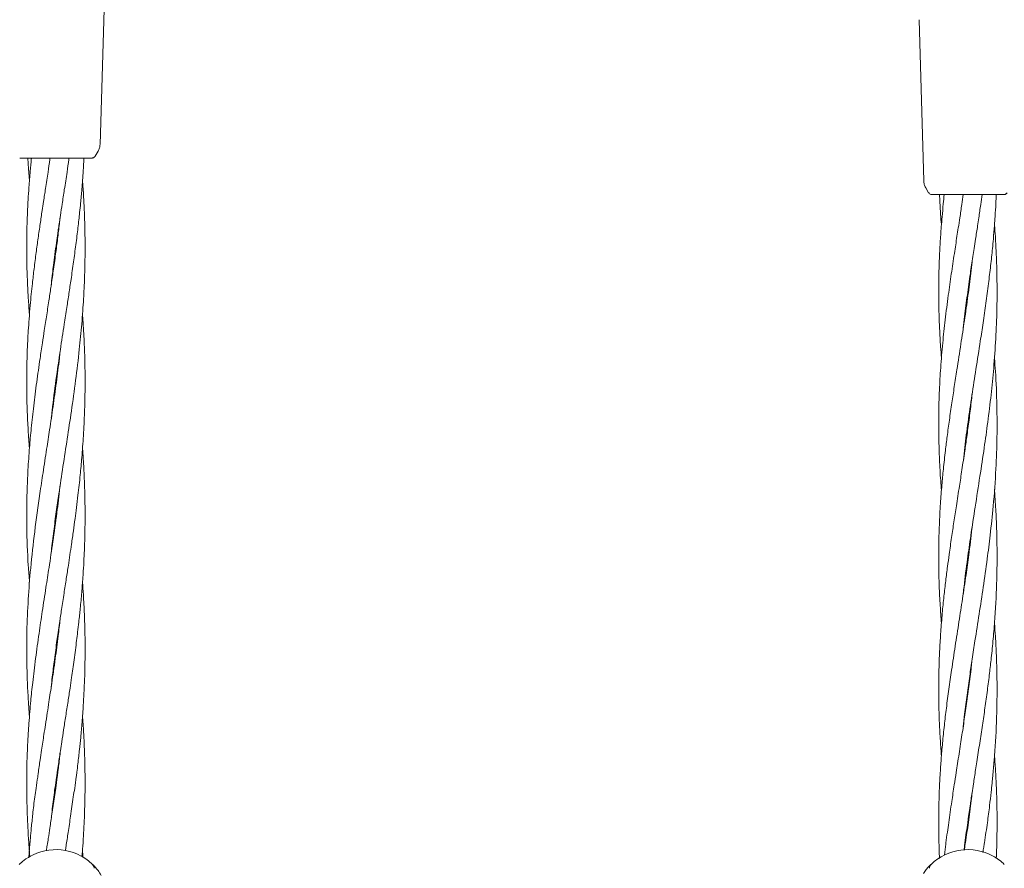
# Model space of a CAD drawing. Units: millimetres. Extents: x 4049 to 21067, y 1006 to 13663.
# Drawn here: x 7405 to 7674, y 6822 to 7055 of the extents above; entities that cross this region are included whole.
import ezdxf

# ---------------------------------------------------------------- set-up
doc = ezdxf.new("R2010")
doc.units = ezdxf.units.MM
doc.header["$PDSIZE"] = -1
doc.dimstyles.new('ISO-25', dxfattribs={"dimtxt": 100, "dimasz": 100, "dimexe": 1.25, "dimexo": 0.625, "dimgap": 20, "dimtad": 1, "dimdec": 0, "dimtxsty": 'Standard', "dimblk": 'OBLIQUE', "dimcen": 2.5, "dimadec": 0, "dimazin": 0, "dimtfac": 1, "dimtdec": 0, "dimtmove": 0, "dimatfit": 3, "dimfxl": 1, "dimarcsym": 0})

# ---------------------------------------------------------------- blocks, each defined once
blk = doc.blocks.new('_Oblique')
at = {"color": 0, "linetype": 'ByBlock', "lineweight": -2}
blk.add_line((-0.5, -0.5), (0.5, 0.5), dxfattribs=at)
blk = doc.blocks.new('*D4')
at = {"color": 0, "lineweight": -2, "transparency": 16777216}
for p, q in [((7404.82, 13613.04), (4182.98, 13613.04)), ((4184.23, 13613.04), (4184.23, 2213.04)), ((8314.52, 2213.04), (4182.98, 2213.04))]:
    blk.add_line(p, q, dxfattribs=at)
at = {"layer": 'Defpoints', "color": 0, "transparency": 16777216}
for p in [(7405.45, 13613.04), (4184.23, 2213.04), (8315.14, 2213.04)]:
    blk.add_point(p, dxfattribs=at)
at = {"color": 0, "lineweight": -2, "transparency": 16777216, "xscale": 100, "yscale": 100, "zscale": 100}
for p, rotation in [((4184.23, 13613.04), 90), ((4184.23, 2213.04), 270)]:
    blk.add_blockref('_Oblique', p, dxfattribs=dict(at, rotation=rotation))
at = {"color": 0, "transparency": 16777216, "insert": (4114.23, 7913.04), "char_height": 100, "attachment_point": 5, "rotation": 90}
blk.add_mtext('11400', dxfattribs=at)

msp = doc.modelspace()

# ---------------------------------------------------------------- linework, layer by layer
at = {"color": 7, "linetype": 'Continuous', "lineweight": 18}
for p, q in [((7427.85, 7065.16), (7426.56, 7020.97)), ((7651.05, 7055.16), (7652.34, 7010.97)), ((7425.24, 7017.72), (7426.02, 7019.08)), ((7406.78, 7017.22), (7406.96, 7014.28)), ((7414.53, 7017.22), (7414.37, 7017.22)), ((7406.96, 7014.28), (7407.21, 7011.05)), ((7653.66, 7007.72), (7652.88, 7009.08)), ((7653.76, 7007.72), (7653.66, 7007.72)), ((7654.53, 7007.22), (7654.27, 7007.25)), ((7664.53, 7007.22), (7664.38, 7007.22)), ((7414.53, 6993.4), (7414.62, 6992.7)), ((7414.53, 6991.99), (7414.43, 6992.69)), ((7664.53, 6979.96), (7664.43, 6980.66)), ((7414.53, 6955.25), (7414.43, 6955.97)), ((7414.53, 6956.7), (7414.62, 6955.96)), ((7664.53, 6944.97), (7664.62, 6944.28)), ((7664.53, 6943.57), (7664.43, 6944.26)), ((7414.53, 6918.56), (7414.43, 6919.25)), ((7414.53, 6919.96), (7414.62, 6919.24)), ((7414.52, 6883.2), (7414.61, 6882.52)), ((7414.52, 6881.83), (7414.43, 6882.52)), ((7664.53, 6872.17), (7664.62, 6871.46)), ((7414.49, 6845.02), (7414.4, 6845.74)), ((7414.51, 6846.46), (7414.59, 6845.76)), ((7664.51, 6834.32), (7664.39, 6835.31)), ((7664.49, 6836.08), (7664.62, 6835.03)), ((7424.75, 6823.25), (7424.91, 6823.08))]:
    msp.add_line(p, q, dxfattribs=at)
for centre, start, end in [((7414.45, 6813.04), 61.3521, 133.8132), ((7664.4, 6813.04), 61.3521, 133.8132), ((7414.45, 6813.04), 46.1869, 61.3521), ((7664.4, 6813.04), 46.1869, 61.3521)]:
    msp.add_arc(centre, 14.5, start, end, dxfattribs=at)
for points, knots in [([(7426.56, 7020.97), (7426.53, 7020.64), (7426.47, 7019.97), (7426.17, 7019.38), (7426.02, 7019.08)], [0, 0, 0, 0, 0.5, 1, 1, 1, 1]), ([(7424.37, 7017.22), (7424.46, 7017.23), (7424.63, 7017.24), (7424.88, 7017.35), (7425.09, 7017.5), (7425.19, 7017.65), (7425.24, 7017.72)], [0, 0, 0, 0, 0.249999, 0.5, 0.750001, 1, 1, 1, 1]), ([(7414.37, 7017.22), (7413.41, 7017.22), (7411.48, 7017.22), (7408.83, 7017.22), (7406.56, 7017.22), (7404.87, 7017.22), (7404.64, 7017.22), (7404.53, 7017.22)], [0, 0, 0, 0, 0.187058, 0.373883, 0.560603, 0.78022, 1, 1, 1, 1]), ([(7407.74, 7017.22), (7407.73, 7017.15), (7407.61, 7015.94), (7407.51, 7014.75), (7407.42, 7013.63)], [0, 0, 0, 0, 0.0613773, 1, 1, 1, 1]), ([(7412.83, 7017.22), (7412.82, 7017.1), (7412.64, 7015.81), (7412.46, 7014.52), (7412.3, 7013.36)], [0, 0, 0, 0, 0.094, 1, 1, 1, 1]), ([(7424.37, 7017.22), (7424.29, 7017.22), (7424.13, 7017.22), (7422.84, 7017.22), (7420.79, 7017.22), (7417.94, 7017.22), (7415.66, 7017.22), (7414.53, 7017.22)], [0, 0, 0, 0, 0.1867906, 0.3733607, 0.5600479, 0.7799132, 1, 1, 1, 1]), ([(7417.5, 7013.34), (7417.66, 7014.51), (7417.84, 7015.8), (7418.02, 7017.1), (7418.03, 7017.22)], [0, 0, 0, 0, 0.905528, 1, 1, 1, 1]), ([(7421.94, 7013.72), (7422.01, 7014.87), (7422.08, 7016.04), (7422.13, 7017.2), (7422.13, 7017.22)], [0, 0, 0, 0, 0.979448, 1, 1, 1, 1]), ([(7412.3, 7013.36), (7412.07, 7011.86), (7411.66, 7009.18), (7411.12, 7005.66), (7410.72, 7003.04), (7410.41, 7001), (7410.14, 6999.15), (7409.86, 6997.24), (7409.49, 6994.61), (7409.01, 6991.14), (7408.48, 6986.99), (7408.04, 6983.2), (7407.69, 6979.85), (7407.38, 6976.59), (7407.11, 6973.23), (7406.89, 6970.01), (7406.71, 6966.9), (7406.54, 6962.83), (7406.43, 6957.63), (7406.46, 6951.47), (7406.67, 6945.61), (7406.93, 6940.99), (7407.14, 6938.47), (7407.21, 6937.68)], [0, 0, 0, 0, 0.058655, 0.104847, 0.137933, 0.161394, 0.185363, 0.210439, 0.236726, 0.289142, 0.347388, 0.400748, 0.439275, 0.480476, 0.530177, 0.572885, 0.608854, 0.653972, 0.73492, 0.816424, 0.899396, 0.968699, 1, 1, 1, 1]), ([(7407.42, 7013.63), (7407.29, 7012.16), (7407.07, 7009.52), (7406.85, 7006.05), (7406.71, 7003.46), (7406.62, 7001.41), (7406.55, 6999.5), (7406.5, 6997.46), (7406.46, 6994.96), (7406.44, 6991.95), (7406.48, 6988.59), (7406.56, 6985.47), (7406.69, 6982.23), (7406.88, 6978.6), (7407.09, 6975.81), (7407.2, 6974.32)], [0, 0, 0, 0, 0.112425, 0.200959, 0.264386, 0.309836, 0.357968, 0.410009, 0.465864, 0.548849, 0.639619, 0.722982, 0.787004, 0.886766, 1, 1, 1, 1]), ([(7413.13, 6982.1), (7413.16, 6982.34), (7413.28, 6983.49), (7413.5, 6985.4), (7413.82, 6988.06), (7414.18, 6990.86), (7414.57, 6993.76), (7414.89, 6996.03), (7415.14, 6997.76), (7415.38, 6999.4), (7415.72, 7001.72), (7416.2, 7004.86), (7416.8, 7008.82), (7417.26, 7011.75), (7417.5, 7013.34)], [0, 0, 0, 0, 0.023136, 0.111246, 0.185013, 0.280089, 0.380754, 0.464363, 0.498544, 0.547265, 0.621577, 0.721222, 0.847998, 1, 1, 1, 1]), ([(7413.2, 6945.89), (7413.27, 6946.59), (7413.63, 6950.06), (7414.46, 6956.32), (7415.59, 6964.2), (7416.62, 6970.85), (7417.4, 6975.99), (7418.03, 6980.08), (7418.65, 6984.24), (7419.29, 6988.68), (7419.82, 6992.65), (7420.22, 6995.77), (7420.49, 6998.05), (7420.74, 7000.2), (7420.98, 7002.44), (7421.26, 7005.25), (7421.61, 7009.06), (7421.82, 7012.03), (7421.94, 7013.72)], [0, 0, 0, 0, 0.031602, 0.155906, 0.280363, 0.38357, 0.451744, 0.508329, 0.564675, 0.63514, 0.703863, 0.739169, 0.772214, 0.803647, 0.833418, 0.870488, 0.926253, 1, 1, 1, 1]), ([(7413.15, 6908.84), (7413.17, 6909.05), (7413.38, 6911.07), (7413.85, 6914.86), (7414.53, 6920.08), (7415.38, 6925.98), (7416.38, 6932.64), (7417.56, 6940.2), (7418.75, 6948.08), (7419.89, 6956.25), (7420.85, 6964.23), (7421.46, 6970.58), (7421.82, 6975.2), (7422.03, 6978.43), (7422.2, 6981.59), (7422.34, 6985.04), (7422.43, 6989), (7422.46, 6992.75), (7422.43, 6995.93), (7422.38, 6998.44), (7422.32, 7000.74), (7422.23, 7003.06), (7422.09, 7005.89), (7421.94, 7008.61), (7421.79, 7010.48), (7421.74, 7011.07)], [0, 0, 0, 0, 0.006237, 0.060452, 0.113473, 0.162314, 0.236074, 0.31145, 0.38562, 0.468368, 0.5512, 0.618914, 0.653458, 0.685527, 0.713044, 0.745124, 0.785927, 0.827949, 0.854003, 0.878248, 0.900598, 0.920958, 0.945659, 0.982868, 1, 1, 1, 1]), ([(7652.34, 7010.97), (7652.37, 7010.64), (7652.44, 7009.97), (7652.73, 7009.38), (7652.88, 7009.08)], [0, 0, 0, 0, 0.5, 1, 1, 1, 1]), ([(7653.72, 7007.72), (7653.78, 7007.61), (7653.9, 7007.4), (7654.15, 7007.3), (7654.27, 7007.25)], [0, 0, 0, 0, 0.503087, 1, 1, 1, 1]), ([(7664.38, 7007.22), (7663.41, 7007.22), (7661.48, 7007.22), (7658.84, 7007.22), (7656.56, 7007.22), (7654.87, 7007.22), (7654.64, 7007.22), (7654.53, 7007.22)], [0, 0, 0, 0, 0.187058, 0.373883, 0.560603, 0.78022, 1, 1, 1, 1]), ([(7656.67, 7007.22), (7656.7, 7006.47), (7656.79, 7004.64), (7656.91, 7002.83), (7656.98, 7001.76)], [0, 0, 0, 0, 0.407593, 1, 1, 1, 1]), ([(7657.95, 7007.22), (7657.87, 7006.36), (7657.66, 7004.3), (7657.49, 7002.28), (7657.39, 7001.11)], [0, 0, 0, 0, 0.421482, 1, 1, 1, 1]), ([(7663.14, 7007.22), (7663.01, 7006.31), (7662.72, 7004.18), (7662.43, 7002.05), (7662.26, 7000.83)], [0, 0, 0, 0, 0.425228, 1, 1, 1, 1]), ([(7674.38, 7007.22), (7674.29, 7007.22), (7674.13, 7007.22), (7672.84, 7007.22), (7670.79, 7007.22), (7667.94, 7007.22), (7665.67, 7007.22), (7664.53, 7007.22)], [0, 0, 0, 0, 0.186791, 0.373361, 0.560048, 0.779913, 1, 1, 1, 1]), ([(7667.45, 7000.82), (7667.62, 7002.04), (7667.92, 7004.17), (7668.21, 7006.31), (7668.34, 7007.22)], [0, 0, 0, 0, 0.575122, 1, 1, 1, 1]), ([(7671.92, 7001.19), (7671.99, 7002.39), (7672.11, 7004.4), (7672.2, 7006.4), (7672.23, 7007.22)], [0, 0, 0, 0, 0.5924325, 1, 1, 1, 1]), ([(7674.38, 7007.22), (7674.46, 7007.23), (7674.64, 7007.24), (7674.88, 7007.35), (7675.09, 7007.5), (7675.19, 7007.65), (7675.24, 7007.72)], [0, 0, 0, 0, 0.249999, 0.5, 0.750001, 1, 1, 1, 1]), ([(7656.98, 7001.76), (7657.05, 7000.85), (7657.11, 6999.88), (7657.2, 6998.92), (7657.2, 6998.86)], [0, 0, 0, 0, 0.938894, 1, 1, 1, 1]), ([(7415.64, 7001.16), (7415.64, 7001.12), (7415.56, 7000.45), (7415.41, 6999.11), (7415.18, 6997.1), (7414.84, 6994.34), (7414.36, 6990.69), (7413.76, 6986.38), (7413.16, 6982.29), (7412.56, 6978.3), (7411.94, 6974.24), (7411.32, 6970.23), (7410.7, 6966.22), (7410, 6961.5), (7409.17, 6955.73), (7408.37, 6949.37), (7407.7, 6943.4), (7407.17, 6937.55), (7406.78, 6931.74), (7406.47, 6924.5), (7406.41, 6915.79), (7406.68, 6907.53), (7407.11, 6902.42), (7407.23, 6900.88)], [0, 0, 0, 0, 0.00115, 0.019771, 0.039312, 0.059894, 0.101029, 0.146537, 0.186758, 0.221943, 0.264522, 0.307164, 0.340876, 0.383787, 0.44814, 0.513451, 0.574441, 0.627624, 0.689931, 0.750131, 0.846096, 0.953522, 1, 1, 1, 1]), ([(7662.26, 7000.83), (7662.11, 6999.91), (7661.85, 6998.22), (7661.46, 6995.74), (7661.1, 6993.41), (7660.58, 6989.96), (7659.88, 6985.34), (7659.03, 6979.27), (7658.22, 6972.96), (7657.51, 6966.34), (7656.98, 6959.92), (7656.61, 6953.32), (7656.43, 6946.91), (7656.45, 6940.56), (7656.64, 6934.58), (7656.9, 6929.79), (7657.14, 6926.98), (7657.21, 6926.1)], [0, 0, 0, 0, 0.036594, 0.067115, 0.098076, 0.129352, 0.204135, 0.281987, 0.371888, 0.456872, 0.548141, 0.630159, 0.723094, 0.806791, 0.88693, 0.964308, 1, 1, 1, 1]), ([(7657.39, 7001.11), (7657.31, 7000.21), (7657.17, 6998.55), (7656.99, 6996.16), (7656.85, 6993.94), (7656.67, 6990.64), (7656.49, 6986.06), (7656.43, 6980.49), (7656.5, 6975.22), (7656.68, 6970.31), (7656.92, 6966.09), (7657.13, 6963.41), (7657.22, 6962.4)], [0, 0, 0, 0, 0.07017, 0.128084, 0.185352, 0.241754, 0.384166, 0.540638, 0.672931, 0.792822, 0.921688, 1, 1, 1, 1]), ([(7663.18, 6970.53), (7663.3, 6971.61), (7663.63, 6974.68), (7664.29, 6979.69), (7664.95, 6984.41), (7665.46, 6987.89), (7665.81, 6990.17), (7666.17, 6992.52), (7666.6, 6995.34), (7667.04, 6998.13), (7667.34, 7000.08), (7667.45, 7000.82)], [0, 0, 0, 0, 0.107972, 0.305767, 0.498971, 0.57601, 0.650318, 0.724698, 0.808106, 0.928094, 1, 1, 1, 1]), ([(7663.19, 6897.83), (7663.26, 6898.45), (7663.58, 6901.59), (7664.28, 6906.85), (7665.31, 6914.12), (7666.46, 6921.67), (7667.72, 6929.72), (7668.9, 6937.47), (7669.93, 6944.92), (7670.82, 6952.21), (7671.58, 6959.84), (7672.06, 6966.68), (7672.34, 6972.82), (7672.45, 6978.06), (7672.45, 6983.23), (7672.36, 6987.46), (7672.24, 6990.7), (7672.12, 6993.15), (7671.97, 6995.87), (7671.83, 6997.79), (7671.75, 6998.85)], [0, 0, 0, 0, 0.018849, 0.0954226, 0.1592637, 0.238153, 0.3224543, 0.3998262, 0.4691102, 0.543496, 0.6153646, 0.6941561, 0.7450172, 0.7957395, 0.8481807, 0.8967765, 0.9200759, 0.9433663, 0.9688105, 1, 1, 1, 1]), ([(7663.21, 6934.34), (7663.34, 6935.51), (7663.7, 6938.97), (7664.5, 6944.9), (7665.53, 6952.05), (7666.69, 6959.48), (7667.72, 6966.11), (7668.63, 6972.13), (7669.39, 6977.38), (7670.09, 6982.61), (7670.6, 6986.84), (7670.95, 6990.06), (7671.2, 6992.5), (7671.47, 6995.4), (7671.72, 6998.32), (7671.85, 7000.38), (7671.9, 7001.19)], [0, 0, 0, 0, 0.053413, 0.157695, 0.269654, 0.377543, 0.493262, 0.567409, 0.647487, 0.727682, 0.800688, 0.835671, 0.870647, 0.908857, 0.96404, 1, 1, 1, 1]), ([(7665.59, 6988.72), (7665.48, 6987.69), (7665.14, 6984.62), (7664.45, 6979.26), (7663.53, 6972.8), (7662.5, 6966), (7661.56, 6959.95), (7660.73, 6954.57), (7660.04, 6949.99), (7659.38, 6945.43), (7658.79, 6941.08), (7658.24, 6936.59), (7657.74, 6932.16), (7657.29, 6927.29), (7656.9, 6922.21), (7656.6, 6916.53), (7656.45, 6910.92), (7656.44, 6905.34), (7656.57, 6899.96), (7656.82, 6894.66), (7657.09, 6891.25), (7657.21, 6889.66)], [0, 0, 0, 0, 0.0307449, 0.0909917, 0.1591954, 0.2235284, 0.2944761, 0.3407999, 0.3854438, 0.4330219, 0.4787147, 0.5174516, 0.5693741, 0.6137411, 0.6658988, 0.725128, 0.7869639, 0.8378425, 0.8959023, 0.9514278, 1, 1, 1, 1]), ([(7664.53, 6981.36), (7664.56, 6981.15), (7664.59, 6980.92), (7664.62, 6980.7), (7664.62, 6980.68)], [0, 0, 0, 0, 0.94344, 1, 1, 1, 1]), ([(7413.13, 6871.9), (7413.14, 6871.97), (7413.24, 6872.98), (7413.44, 6874.75), (7413.74, 6877.26), (7414.05, 6879.71), (7414.39, 6882.26), (7414.73, 6884.74), (7415.08, 6887.21), (7415.5, 6890.05), (7416.04, 6893.64), (7416.66, 6897.73), (7417.28, 6901.76), (7417.83, 6905.27), (7418.3, 6908.4), (7418.76, 6911.55), (7419.24, 6914.86), (7419.69, 6918.2), (7420.11, 6921.47), (7420.6, 6925.46), (7421.1, 6930.03), (7421.6, 6935.46), (7421.96, 6940.43), (7422.25, 6945.82), (7422.42, 6950.89), (7422.47, 6956.33), (7422.41, 6961.26), (7422.27, 6965.56), (7422.08, 6969.46), (7421.91, 6972.23), (7421.77, 6973.96), (7421.75, 6974.32)], [0, 0, 0, 0, 0.0020768, 0.0303064, 0.0528319, 0.0770613, 0.1034287, 0.1288911, 0.1508364, 0.1768161, 0.2134621, 0.2572746, 0.2975772, 0.3326105, 0.3606916, 0.389668, 0.4250102, 0.4578447, 0.4874074, 0.5204041, 0.5743736, 0.6205617, 0.6783199, 0.7187082, 0.7768334, 0.8251602, 0.8764992, 0.9194721, 0.9499411, 0.9895315, 1, 1, 1, 1]), ([(7415.61, 6964.23), (7415.54, 6963.58), (7415.24, 6960.74), (7414.59, 6955.67), (7413.7, 6949.14), (7412.78, 6943.04), (7411.86, 6937), (7410.95, 6931.16), (7409.82, 6923.59), (7408.61, 6914.86), (7407.53, 6905.21), (7406.81, 6896.07), (7406.41, 6886.61), (7406.44, 6879), (7406.62, 6873.61), (7406.74, 6871.11), (7406.88, 6868.63), (7407.03, 6866.28), (7407.16, 6864.73), (7407.2, 6864.14)], [0, 0, 0, 0, 0.0188366, 0.0835474, 0.1491097, 0.2115581, 0.2640621, 0.3286486, 0.3857452, 0.4901849, 0.5905914, 0.6765969, 0.7660561, 0.8774276, 0.9070262, 0.9290938, 0.9532106, 0.9822499, 1, 1, 1, 1]), ([(7663.16, 6861.2), (7663.29, 6862.37), (7663.6, 6865.28), (7664.21, 6869.93), (7664.91, 6874.97), (7665.65, 6879.93), (7666.51, 6885.59), (7667.54, 6892.14), (7668.68, 6899.63), (7669.7, 6906.83), (7670.64, 6914.26), (7671.51, 6922.5), (7672.16, 6931.48), (7672.48, 6940.67), (7672.43, 6949.57), (7672.18, 6956.81), (7671.82, 6961.15), (7671.72, 6962.37)], [0, 0, 0, 0, 0.035394, 0.088209, 0.140698, 0.187189, 0.237302, 0.310371, 0.383176, 0.460158, 0.523992, 0.602842, 0.70294, 0.787763, 0.872505, 0.964075, 1, 1, 1, 1]), ([(7665.61, 6952.47), (7665.53, 6951.73), (7665.28, 6949.37), (7664.79, 6945.47), (7664.18, 6941), (7663.53, 6936.43), (7662.85, 6931.92), (7662.08, 6926.89), (7661.34, 6922.16), (7660.62, 6917.46), (7659.96, 6913.04), (7659.37, 6908.97), (7658.84, 6905.01), (7658.36, 6901.18), (7657.86, 6896.89), (7657.4, 6892.24), (7657.01, 6887.4), (7656.71, 6882.47), (7656.51, 6877.44), (7656.43, 6872.27), (7656.47, 6867.16), (7656.63, 6862.23), (7656.84, 6858.28), (7657.04, 6855.28), (7657.15, 6853.9), (7657.2, 6853.28)], [0, 0, 0, 0, 0.021704, 0.0701, 0.115749, 0.154429, 0.206311, 0.25058, 0.305015, 0.348578, 0.391737, 0.438422, 0.471775, 0.511713, 0.55472, 0.601939, 0.65345, 0.702375, 0.752174, 0.807275, 0.860423, 0.908356, 0.957987, 0.98102, 1, 1, 1, 1]), ([(7414.66, 6847.45), (7414.72, 6847.88), (7414.88, 6849.05), (7415.14, 6850.88), (7415.43, 6852.85), (7415.74, 6854.9), (7416.11, 6857.38), (7416.59, 6860.53), (7417.16, 6864.23), (7417.75, 6868.07), (7418.29, 6871.6), (7418.72, 6874.56), (7419.09, 6877.14), (7419.44, 6879.65), (7419.79, 6882.26), (7420.12, 6884.8), (7420.43, 6887.36), (7420.77, 6890.29), (7421.16, 6893.91), (7421.53, 6897.96), (7421.84, 6901.95), (7422.07, 6905.57), (7422.22, 6908.72), (7422.33, 6911.65), (7422.41, 6914.5), (7422.45, 6917.36), (7422.45, 6919.99), (7422.43, 6922.52), (7422.38, 6925.34), (7422.28, 6928.39), (7422.15, 6931.33), (7421.99, 6934.15), (7421.86, 6936.22), (7421.76, 6937.48), (7421.74, 6937.69)], [0, 0, 0, 0, 0.014626, 0.039567, 0.061869, 0.081468, 0.1087, 0.14525, 0.18769, 0.233119, 0.273736, 0.305958, 0.33199, 0.359762, 0.389708, 0.418819, 0.444409, 0.474589, 0.515844, 0.564467, 0.608585, 0.647791, 0.683933, 0.712448, 0.744435, 0.778179, 0.806709, 0.83114, 0.86144, 0.899777, 0.931615, 0.958548, 0.992854, 1, 1, 1, 1]), ([(7415.61, 6927.49), (7415.59, 6927.3), (7415.34, 6924.77), (7414.69, 6919.62), (7413.68, 6912.27), (7412.66, 6905.44), (7411.66, 6899.04), (7410.74, 6893.03), (7409.78, 6886.55), (7409.03, 6881.12), (7408.46, 6876.65), (7408.11, 6873.57), (7407.81, 6870.83), (7407.54, 6868.16), (7407.29, 6865.29), (7407.06, 6862.35), (7406.88, 6859.71), (7406.75, 6857.41), (7406.64, 6855.13), (7406.54, 6852.28), (7406.47, 6849.86), (7406.47, 6848.31), (7406.47, 6847.99)], [0, 0, 0, 0, 0.006968, 0.093642, 0.191351, 0.280687, 0.349003, 0.431207, 0.506964, 0.593471, 0.636818, 0.67669, 0.71042, 0.741292, 0.778433, 0.81958, 0.853403, 0.879278, 0.907451, 0.940685, 0.988066, 1, 1, 1, 1]), ([(7664.41, 6834.94), (7664.62, 6836.47), (7665, 6839.18), (7665.53, 6842.74), (7665.93, 6845.38), (7666.26, 6847.5), (7666.57, 6849.52), (7667.05, 6852.62), (7667.68, 6856.68), (7668.43, 6861.61), (7669.14, 6866.43), (7669.8, 6871.19), (7670.37, 6875.76), (7670.92, 6880.46), (7671.41, 6885.42), (7671.85, 6890.78), (7672.17, 6896.11), (7672.38, 6901.46), (7672.46, 6906.59), (7672.43, 6911.78), (7672.3, 6916.89), (7672.07, 6921.39), (7671.87, 6924.55), (7671.76, 6925.94), (7671.72, 6926.36)], [0, 0, 0, 0, 0.0510764, 0.090755, 0.1184749, 0.1390459, 0.1613449, 0.1855049, 0.2420207, 0.2958317, 0.3480427, 0.4008523, 0.4522162, 0.4979987, 0.5547908, 0.6142922, 0.6728505, 0.7281591, 0.7884911, 0.8395854, 0.8970606, 0.9547938, 0.9862901, 1, 1, 1, 1]), ([(7665.61, 6915.99), (7665.59, 6915.84), (7665.34, 6913.29), (7664.77, 6908.92), (7663.9, 6902.52), (7662.99, 6896.42), (7661.99, 6889.88), (7660.97, 6883.37), (7660.03, 6877.21), (7659.23, 6871.57), (7658.56, 6866.52), (7657.98, 6861.58), (7657.58, 6857.62), (7657.3, 6854.51), (7657.12, 6852.36), (7656.97, 6850.21), (7656.81, 6847.72), (7656.64, 6844.49), (7656.49, 6840.32), (7656.47, 6837.21), (7656.45, 6835.51)], [0, 0, 0, 0, 0.005676, 0.093239, 0.160093, 0.240974, 0.318164, 0.401756, 0.482686, 0.547472, 0.612471, 0.67161, 0.732858, 0.761596, 0.788656, 0.813825, 0.842427, 0.882633, 0.935355, 1, 1, 1, 1]), ([(7664.53, 6907.17), (7664.51, 6907.28), (7664.48, 6907.52), (7664.45, 6907.75), (7664.43, 6907.87)], [0, 0, 0, 0, 0.465406, 1, 1, 1, 1]), ([(7664.53, 6908.58), (7664.54, 6908.49), (7664.58, 6908.25), (7664.6, 6908.02), (7664.62, 6907.88)], [0, 0, 0, 0, 0.384419, 1, 1, 1, 1]), ([(7420.04, 6847.49), (7420.1, 6847.92), (7420.25, 6849.11), (7420.47, 6850.99), (7420.71, 6853.05), (7420.97, 6855.46), (7421.28, 6858.57), (7421.65, 6862.66), (7421.97, 6867.11), (7422.2, 6871.35), (7422.34, 6874.97), (7422.42, 6878.25), (7422.46, 6881.5), (7422.45, 6884.79), (7422.39, 6888.35), (7422.25, 6892.53), (7422.04, 6896.81), (7421.83, 6899.72), (7421.74, 6900.84)], [0, 0, 0, 0, 0.024608, 0.06724, 0.106092, 0.141031, 0.202947, 0.281292, 0.371618, 0.452902, 0.519579, 0.574946, 0.636698, 0.702103, 0.759693, 0.836462, 0.936658, 1, 1, 1, 1]), ([(7415.62, 6890.83), (7415.44, 6889.27), (7415.04, 6885.63), (7414.41, 6880.82), (7413.8, 6876.52), (7413.35, 6873.38), (7412.93, 6870.59), (7412.52, 6867.88), (7412.08, 6864.97), (7411.62, 6861.99), (7411.21, 6859.32), (7410.85, 6856.99), (7410.5, 6854.68), (7410.08, 6851.8), (7409.72, 6849.35), (7409.5, 6847.78), (7409.46, 6847.46)], [0, 0, 0, 0, 0.1072603, 0.2494006, 0.3298912, 0.4036031, 0.4657511, 0.5226935, 0.5912106, 0.6669722, 0.7292227, 0.7768945, 0.8288542, 0.8901177, 0.9776267, 1, 1, 1, 1]), ([(7669.81, 6834.95), (7670.01, 6836.51), (7670.37, 6839.28), (7670.78, 6842.9), (7671.07, 6845.59), (7671.28, 6847.76), (7671.47, 6849.81), (7671.88, 6854.73), (7672.24, 6860.52), (7672.42, 6867.14), (7672.46, 6871.83), (7672.41, 6876.38), (7672.26, 6881.11), (7672.06, 6885.48), (7671.83, 6888.43), (7671.74, 6889.64)], [0, 0, 0, 0, 0.086031, 0.152831, 0.199485, 0.234151, 0.271707, 0.312364, 0.504381, 0.588871, 0.674669, 0.760875, 0.837969, 0.933673, 1, 1, 1, 1]), ([(7665.51, 6879), (7665.45, 6878.34), (7665.21, 6875.87), (7664.65, 6871.63), (7663.94, 6866.45), (7663.2, 6861.42), (7662.57, 6857.26), (7662.03, 6853.83), (7661.63, 6851.22), (7661.19, 6848.39), (7660.65, 6844.9), (7659.96, 6840.31), (7659.48, 6836.87), (7659.21, 6834.95)], [0, 0, 0, 0, 0.044477, 0.166318, 0.286503, 0.395051, 0.507554, 0.569568, 0.62861, 0.685762, 0.762704, 0.867601, 1, 1, 1, 1]), ([(7664.53, 6870.77), (7664.51, 6870.9), (7664.47, 6871.13), (7664.44, 6871.36), (7664.43, 6871.46)], [0, 0, 0, 0, 0.571586, 1, 1, 1, 1]), ([(7422.43, 6848.08), (7422.43, 6848.52), (7422.42, 6849.71), (7422.38, 6851.61), (7422.32, 6853.7), (7422.23, 6856.2), (7422.06, 6859.52), (7421.89, 6862.36), (7421.76, 6864.04), (7421.74, 6864.19)], [0, 0, 0, 0, 0.081018, 0.222593, 0.352676, 0.47082, 0.686776, 0.972223, 1, 1, 1, 1]), ([(7415.63, 6854.21), (7415.57, 6853.58), (7415.36, 6851.68), (7415.09, 6849.44), (7414.88, 6847.83), (7414.84, 6847.5)], [0, 0, 0, 0, 0.280071, 0.850506, 1, 1, 1, 1]), ([(7672.45, 6835.52), (7672.44, 6837.09), (7672.42, 6839.89), (7672.3, 6843.53), (7672.19, 6846.23), (7672.07, 6848.41), (7671.95, 6850.47), (7671.84, 6852.15), (7671.76, 6853.15), (7671.73, 6853.41)], [0, 0, 0, 0, 0.263287, 0.467825, 0.610857, 0.717085, 0.83214, 0.956709, 1, 1, 1, 1]), ([(7406.46, 6848), (7406.45, 6846.88), (7406.44, 6844.9), (7406.47, 6842.87), (7406.48, 6841.98)], [0, 0, 0, 0, 0.560158, 1, 1, 1, 1]), ([(7422.42, 6841.98), (7422.43, 6842.86), (7422.46, 6844.89), (7422.45, 6846.93), (7422.44, 6848.08)], [0, 0, 0, 0, 0.435392, 1, 1, 1, 1]), ([(7409.46, 6847.46), (7409.3, 6846.44), (7409.03, 6844.62), (7408.77, 6842.79), (7408.66, 6841.98)], [0, 0, 0, 0, 0.56137, 1, 1, 1, 1]), ([(7413.86, 6841.98), (7413.97, 6842.79), (7414.23, 6844.62), (7414.5, 6846.43), (7414.65, 6847.45)], [0, 0, 0, 0, 0.438939, 1, 1, 1, 1]), ([(7414.84, 6847.5), (7414.7, 6846.46), (7414.44, 6844.62), (7414.15, 6842.78), (7414.03, 6841.98)], [0, 0, 0, 0, 0.563862, 1, 1, 1, 1]), ([(7419.23, 6841.98), (7419.35, 6842.78), (7419.64, 6844.61), (7419.9, 6846.45), (7420.04, 6847.49)], [0, 0, 0, 0, 0.436539, 1, 1, 1, 1]), ([(7665.61, 6843.29), (7665.53, 6842.51), (7665.23, 6839.73), (7664.87, 6836.95), (7664.61, 6834.96)], [0, 0, 0, 0, 0.27954, 1, 1, 1, 1]), ([(7406.48, 6841.98), (7406.52, 6840.41), (7406.58, 6837.58), (7406.75, 6833.81), (7406.91, 6830.97), (7407.06, 6828.85), (7407.18, 6827.13), (7407.27, 6826.06), (7407.31, 6825.53)], [0, 0, 0, 0, 0.285246, 0.515483, 0.687131, 0.804102, 0.902648, 1, 1, 1, 1]), ([(7408.66, 6841.98), (7408.47, 6840.41), (7408.13, 6837.58), (7407.74, 6833.8), (7407.47, 6830.96), (7407.29, 6828.84), (7407.15, 6827.06), (7407.07, 6825.93), (7407.03, 6825.33)], [0, 0, 0, 0, 0.282417, 0.510148, 0.679726, 0.795096, 0.892379, 1, 1, 1, 1]), ([(7414.03, 6841.98), (7413.81, 6840.41), (7413.4, 6837.57), (7412.84, 6833.79), (7412.41, 6830.94), (7412.09, 6828.88), (7411.92, 6827.77), (7411.85, 6827.29)], [0, 0, 0, 0, 0.32123, 0.579842, 0.772096, 0.902823, 1, 1, 1, 1]), ([(7413.2, 6836.23), (7413.22, 6836.4), (7413.41, 6838.31), (7413.65, 6840.23), (7413.86, 6841.98)], [0, 0, 0, 0, 0.0838, 1, 1, 1, 1]), ([(7417.05, 6827.29), (7417.11, 6827.69), (7417.36, 6829.34), (7417.85, 6832.49), (7418.52, 6836.98), (7418.98, 6840.23), (7419.23, 6841.98)], [0, 0, 0, 0, 0.0820227, 0.3360094, 0.6431995, 1, 1, 1, 1]), ([(7421.59, 6825.62), (7421.67, 6826.59), (7421.85, 6828.81), (7422.08, 6832.52), (7422.3, 6837), (7422.38, 6840.24), (7422.42, 6841.98)], [0, 0, 0, 0, 0.178196, 0.406035, 0.681089, 1, 1, 1, 1]), ([(7656.45, 6835.51), (7656.45, 6834.6), (7656.45, 6832.6), (7656.5, 6830.57), (7656.52, 6829.45)], [0, 0, 0, 0, 0.453889, 1, 1, 1, 1]), ([(7659.21, 6834.95), (7659.08, 6834.07), (7658.81, 6832.25), (7658.56, 6830.4), (7658.43, 6829.45)], [0, 0, 0, 0, 0.484329, 1, 1, 1, 1]), ([(7663.63, 6829.45), (7663.76, 6830.4), (7664.01, 6832.25), (7664.28, 6834.06), (7664.41, 6834.94)], [0, 0, 0, 0, 0.515245, 1, 1, 1, 1]), ([(7664.61, 6834.96), (7664.48, 6834.06), (7664.2, 6832.23), (7663.91, 6830.39), (7663.76, 6829.45)], [0, 0, 0, 0, 0.487122, 1, 1, 1, 1]), ([(7668.96, 6829.45), (7669.11, 6830.39), (7669.4, 6832.22), (7669.68, 6834.06), (7669.81, 6834.95)], [0, 0, 0, 0, 0.513287, 1, 1, 1, 1]), ([(7672.38, 6829.45), (7672.4, 6830.54), (7672.45, 6832.55), (7672.45, 6834.58), (7672.45, 6835.52)], [0, 0, 0, 0, 0.5377308, 1, 1, 1, 1]), ([(7656.53, 6829.45), (7656.53, 6829.32), (7656.54, 6828.04), (7656.6, 6826.6), (7656.66, 6825.28), (7656.67, 6825.11)], [0, 0, 0, 0, 0.092295, 0.884606, 1, 1, 1, 1]), ([(7658.44, 6829.46), (7658.42, 6829.32), (7658.28, 6828.19), (7658.16, 6827.06), (7658.05, 6826.07)], [0, 0, 0, 0, 0.1226367, 1, 1, 1, 1]), ([(7663.4, 6827.38), (7663.43, 6827.67), (7663.5, 6828.36), (7663.59, 6829.05), (7663.64, 6829.45)], [0, 0, 0, 0, 0.426281, 1, 1, 1, 1]), ([(7663.76, 6829.46), (7663.75, 6829.33), (7663.65, 6828.64), (7663.55, 6827.95), (7663.46, 6827.38)], [0, 0, 0, 0, 0.180016, 1, 1, 1, 1]), ([(7668.57, 6826.75), (7668.64, 6827.24), (7668.78, 6828.14), (7668.91, 6829.04), (7668.96, 6829.45)], [0, 0, 0, 0, 0.548214, 1, 1, 1, 1]), ([(7672.23, 6825.12), (7672.27, 6826.14), (7672.33, 6827.59), (7672.37, 6829.03), (7672.37, 6829.45)], [0, 0, 0, 0, 0.708064, 1, 1, 1, 1]), ([(7421.86, 6825.43), (7421.86, 6825.45), (7421.82, 6826.07), (7421.77, 6826.69), (7421.72, 6827.29)], [0, 0, 0, 0, 0.038855, 1, 1, 1, 1]), ([(7424.49, 6823.5), (7424.63, 6823.32), (7424.89, 6823), (7424.93, 6822.6), (7424.95, 6822.42)], [0, 0, 0, 0, 0.559185, 1, 1, 1, 1]), ([(7424.65, 6823.34), (7424.78, 6823.21), (7425.05, 6822.95), (7425.78, 6822.09), (7426.44, 6821.27), (7426.8, 6820.61), (7426.86, 6820.49)], [0, 0, 0, 0, 0.305608, 0.616132, 0.92764, 1, 1, 1, 1]), ([(7652.27, 6820.98), (7652.53, 6821.36), (7653.09, 6822.16), (7653.78, 6822.92), (7654.26, 6823.41), (7654.33, 6823.47), (7654.36, 6823.5)], [0, 0, 0, 0, 0.231387, 0.48826, 0.744321, 1, 1, 1, 1])]:
    msp.add_open_spline(points, degree=3, knots=knots, dxfattribs=at)
msp.add_open_spline([(7654.36, 6823.5), (7654.29, 6823.43), (7654.15, 6823.28), (7654.01, 6823.01), (7653.91, 6822.72), (7653.9, 6822.52), (7653.9, 6822.42)], degree=3, dxfattribs=at)

# ---------------------------------------------------------------- dimensions: what is measured, and where the dimension line sits
dim = msp.add_linear_dim(base=(4184.23, 2213.04), p1=(7405.45, 13613.04), p2=(8315.14, 2213.04), angle=90, dimstyle='ISO-25')
dim.commit()
dim.dimension.update_dxf_attribs({"geometry": '*D4', "text_midpoint": (4114.23, 7913.04)})

doc.saveas('drawing.dxf')
